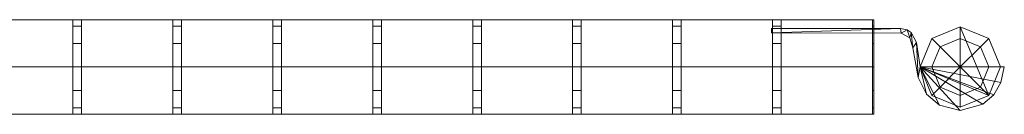
# Model space of a CAD drawing. Units: millimetres. Extents: x -2 to 2045, y -25 to 25.
# Drawn here: x 1523 to 2045, y -25 to 25 of the extents above; entities that cross this region are included whole.
import ezdxf

# ---------------------------------------------------------------- set-up
doc = ezdxf.new("R2010")
doc.units = ezdxf.units.MM
doc.header["$LTSCALE"] = 5.08
doc.layers.add('ｲｰﾈｯﾄﾌｪﾝｽ2M型01', color=7, linetype='Continuous')

# ---------------------------------------------------------------- blocks, each defined once
blk = doc.blocks.new('__E_AIAY_2M型01_dxf')
at = {"color": 250, "linetype": 'Continuous', "lineweight": 15}
for points in [[(67.1, 25, 575), (67.1, 25, 579.58), (1975.1, 25, 579.58), (1975.1, 25, 575)], [(67.1, 25, 55), (67.1, 25, 59.58), (1975.1, 25, 59.58), (1975.1, 25, 55)], [(1551.1, 25, 575), (1555.68, 25, 575), (1555.68, 21.65, 587.5), (1551.1, 21.65, 587.5)], [(1551.1, 25, 575), (1555.68, 25, 575), (1555.68, 21.65, 566.666667), (1551.1, 21.65, 566.666667)], [(1551.1, 25, 55), (1555.68, 25, 55), (1555.68, 21.65, 67.5), (1551.1, 21.65, 67.5)], [(1551.1, 25, 55), (1555.68, 25, 55), (1555.68, 21.65, 46.666667), (1551.1, 21.65, 46.666667)], [(1555.68, 12.5, 595.833333), (1551.1, 12.5, 595.833333), (1551.1, 21.65, 587.5), (1555.68, 21.65, 587.5)], [(1555.68, 12.5, 554.166667), (1551.1, 12.5, 554.166667), (1551.1, 21.65, 566.666667), (1555.68, 21.65, 566.666667)], [(1555.68, 12.5, 75.833333), (1551.1, 12.5, 75.833333), (1551.1, 21.65, 67.5), (1555.68, 21.65, 67.5)], [(1555.68, 12.5, 34.166667), (1551.1, 12.5, 34.166667), (1551.1, 21.65, 46.666667), (1555.68, 21.65, 46.666667)], [(1604.1, 25, 575), (1608.68, 25, 575), (1608.68, 21.65, 587.5), (1604.1, 21.65, 587.5)], [(1604.1, 25, 575), (1608.68, 25, 575), (1608.68, 21.65, 566.666667), (1604.1, 21.65, 566.666667)], [(1604.1, 25, 55), (1608.68, 25, 55), (1608.68, 21.65, 67.5), (1604.1, 21.65, 67.5)], [(1604.1, 25, 55), (1608.68, 25, 55), (1608.68, 21.65, 46.666667), (1604.1, 21.65, 46.666667)], [(1608.68, 12.5, 595.833333), (1604.1, 12.5, 595.833333), (1604.1, 21.65, 587.5), (1608.68, 21.65, 587.5)], [(1608.68, 12.5, 554.166667), (1604.1, 12.5, 554.166667), (1604.1, 21.65, 566.666667), (1608.68, 21.65, 566.666667)], [(1608.68, 12.5, 75.833333), (1604.1, 12.5, 75.833333), (1604.1, 21.65, 67.5), (1608.68, 21.65, 67.5)], [(1608.68, 12.5, 34.166667), (1604.1, 12.5, 34.166667), (1604.1, 21.65, 46.666667), (1608.68, 21.65, 46.666667)], [(1657.1, 25, 575), (1661.68, 25, 575), (1661.68, 21.65, 587.5), (1657.1, 21.65, 587.5)], [(1657.1, 25, 575), (1661.68, 25, 575), (1661.68, 21.65, 566.666667), (1657.1, 21.65, 566.666667)], [(1657.1, 25, 55), (1661.68, 25, 55), (1661.68, 21.65, 67.5), (1657.1, 21.65, 67.5)], [(1657.1, 25, 55), (1661.68, 25, 55), (1661.68, 21.65, 46.666667), (1657.1, 21.65, 46.666667)], [(1661.68, 12.5, 595.833333), (1657.1, 12.5, 595.833333), (1657.1, 21.65, 587.5), (1661.68, 21.65, 587.5)], [(1661.68, 12.5, 554.166667), (1657.1, 12.5, 554.166667), (1657.1, 21.65, 566.666667), (1661.68, 21.65, 566.666667)], [(1661.68, 12.5, 75.833333), (1657.1, 12.5, 75.833333), (1657.1, 21.65, 67.5), (1661.68, 21.65, 67.5)], [(1661.68, 12.5, 34.166667), (1657.1, 12.5, 34.166667), (1657.1, 21.65, 46.666667), (1661.68, 21.65, 46.666667)], [(1710.1, 25, 575), (1714.68, 25, 575), (1714.68, 21.65, 587.5), (1710.1, 21.65, 587.5)], [(1710.1, 25, 575), (1714.68, 25, 575), (1714.68, 21.65, 566.666667), (1710.1, 21.65, 566.666667)], [(1710.1, 25, 55), (1714.68, 25, 55), (1714.68, 21.65, 67.5), (1710.1, 21.65, 67.5)], [(1710.1, 25, 55), (1714.68, 25, 55), (1714.68, 21.65, 46.666667), (1710.1, 21.65, 46.666667)], [(1714.68, 12.5, 595.833333), (1710.1, 12.5, 595.833333), (1710.1, 21.65, 587.5), (1714.68, 21.65, 587.5)], [(1714.68, 12.5, 554.166667), (1710.1, 12.5, 554.166667), (1710.1, 21.65, 566.666667), (1714.68, 21.65, 566.666667)], [(1714.68, 12.5, 75.833333), (1710.1, 12.5, 75.833333), (1710.1, 21.65, 67.5), (1714.68, 21.65, 67.5)], [(1714.68, 12.5, 34.166667), (1710.1, 12.5, 34.166667), (1710.1, 21.65, 46.666667), (1714.68, 21.65, 46.666667)], [(1763.1, 25, 575), (1767.68, 25, 575), (1767.68, 21.65, 587.5), (1763.1, 21.65, 587.5)], [(1763.1, 25, 575), (1767.68, 25, 575), (1767.68, 21.65, 566.666667), (1763.1, 21.65, 566.666667)], [(1763.1, 25, 55), (1767.68, 25, 55), (1767.68, 21.65, 67.5), (1763.1, 21.65, 67.5)], [(1763.1, 25, 55), (1767.68, 25, 55), (1767.68, 21.65, 46.666667), (1763.1, 21.65, 46.666667)], [(1767.68, 12.5, 595.833333), (1763.1, 12.5, 595.833333), (1763.1, 21.65, 587.5), (1767.68, 21.65, 587.5)], [(1767.68, 12.5, 554.166667), (1763.1, 12.5, 554.166667), (1763.1, 21.65, 566.666667), (1767.68, 21.65, 566.666667)], [(1767.68, 12.5, 75.833333), (1763.1, 12.5, 75.833333), (1763.1, 21.65, 67.5), (1767.68, 21.65, 67.5)], [(1767.68, 12.5, 34.166667), (1763.1, 12.5, 34.166667), (1763.1, 21.65, 46.666667), (1767.68, 21.65, 46.666667)], [(1816.1, 25, 575), (1820.68, 25, 575), (1820.68, 21.65, 587.5), (1816.1, 21.65, 587.5)], [(1816.1, 25, 575), (1820.68, 25, 575), (1820.68, 21.65, 566.666667), (1816.1, 21.65, 566.666667)], [(1816.1, 25, 55), (1820.68, 25, 55), (1820.68, 21.65, 67.5), (1816.1, 21.65, 67.5)], [(1816.1, 25, 55), (1820.68, 25, 55), (1820.68, 21.65, 46.666667), (1816.1, 21.65, 46.666667)], [(1820.68, 12.5, 595.833333), (1816.1, 12.5, 595.833333), (1816.1, 21.65, 587.5), (1820.68, 21.65, 587.5)], [(1820.68, 12.5, 554.166667), (1816.1, 12.5, 554.166667), (1816.1, 21.65, 566.666667), (1820.68, 21.65, 566.666667)], [(1820.68, 12.5, 75.833333), (1816.1, 12.5, 75.833333), (1816.1, 21.65, 67.5), (1820.68, 21.65, 67.5)], [(1820.68, 12.5, 34.166667), (1816.1, 12.5, 34.166667), (1816.1, 21.65, 46.666667), (1820.68, 21.65, 46.666667)], [(1869.1, 25, 575), (1873.68, 25, 575), (1873.68, 21.65, 587.5), (1869.1, 21.65, 587.5)], [(1869.1, 25, 575), (1873.68, 25, 575), (1873.68, 21.65, 566.666667), (1869.1, 21.65, 566.666667)], [(1869.1, 25, 55), (1873.68, 25, 55), (1873.68, 21.65, 67.5), (1869.1, 21.65, 67.5)], [(1869.1, 25, 55), (1873.68, 25, 55), (1873.68, 21.65, 46.666667), (1869.1, 21.65, 46.666667)], [(1873.68, 12.5, 595.833333), (1869.1, 12.5, 595.833333), (1869.1, 21.65, 587.5), (1873.68, 21.65, 587.5)], [(1873.68, 12.5, 554.166667), (1869.1, 12.5, 554.166667), (1869.1, 21.65, 566.666667), (1873.68, 21.65, 566.666667)], [(1873.68, 12.5, 75.833333), (1869.1, 12.5, 75.833333), (1869.1, 21.65, 67.5), (1873.68, 21.65, 67.5)], [(1873.68, 12.5, 34.166667), (1869.1, 12.5, 34.166667), (1869.1, 21.65, 46.666667), (1873.68, 21.65, 46.666667)], [(1922.1, 25, 575), (1926.68, 25, 575), (1926.68, 21.65, 587.5), (1922.1, 21.65, 587.5)], [(1922.1, 25, 575), (1926.68, 25, 575), (1926.68, 21.65, 566.666667), (1922.1, 21.65, 566.666667)], [(1922.1, 25, 55), (1926.68, 25, 55), (1926.68, 21.65, 67.5), (1922.1, 21.65, 67.5)], [(1922.1, 25, 55), (1926.68, 25, 55), (1926.68, 21.65, 46.666667), (1922.1, 21.65, 46.666667)], [(1926.68, 12.5, 595.833333), (1922.1, 12.5, 595.833333), (1922.1, 21.65, 587.5), (1926.68, 21.65, 587.5)], [(1926.68, 12.5, 554.166667), (1922.1, 12.5, 554.166667), (1922.1, 21.65, 566.666667), (1926.68, 21.65, 566.666667)], [(1926.68, 12.5, 75.833333), (1922.1, 12.5, 75.833333), (1922.1, 21.65, 67.5), (1926.68, 21.65, 67.5)], [(1926.68, 12.5, 34.166667), (1922.1, 12.5, 34.166667), (1922.1, 21.65, 46.666667), (1926.68, 21.65, 46.666667)], [(1975.1, 25, 575), (1975.9, 25, 575), (1975.9, 21.65, 587.5), (1975.1, 21.65, 587.5)], [(1975.1, 25, 575), (1975.9, 25, 575), (1975.9, 21.65, 566.666667), (1975.1, 21.65, 566.666667)], [(1975.1, 25, 55), (1975.9, 25, 55), (1975.9, 21.65, 67.5), (1975.1, 21.65, 67.5)], [(1975.1, 25, 55), (1975.9, 25, 55), (1975.9, 21.65, 46.666667), (1975.1, 21.65, 46.666667)], [(1975.9, 12.5, 595.833333), (1975.1, 12.5, 595.833333), (1975.1, 21.65, 587.5), (1975.9, 21.65, 587.5)], [(1975.9, 12.5, 554.166667), (1975.1, 12.5, 554.166667), (1975.1, 21.65, 566.666667), (1975.9, 21.65, 566.666667)], [(1975.9, 12.5, 75.833333), (1975.1, 12.5, 75.833333), (1975.1, 21.65, 67.5), (1975.9, 21.65, 67.5)], [(1975.9, 12.5, 34.166667), (1975.1, 12.5, 34.166667), (1975.1, 21.65, 46.666667), (1975.9, 21.65, 46.666667)], [(1975.9, 25, 575), (1975.9, 25, 575), (1975.9, 21.65, 587.5)], [(1975.9, 25, 575), (1975.9, 25, 575), (1975.9, 21.65, 566.666667)], [(1975.9, 25, 55), (1975.9, 25, 55), (1975.9, 21.65, 67.5)], [(1975.9, 25, 55), (1975.9, 25, 55), (1975.9, 21.65, 46.666667)], [(1975.9, 12.5, 595.833333), (1975.9, 12.5, 595.833333), (1975.9, 21.65, 587.5)], [(1975.9, 12.5, 554.166667), (1975.9, 12.5, 554.166667), (1975.9, 21.65, 566.666667)], [(1975.9, 12.5, 75.833333), (1975.9, 12.5, 75.833333), (1975.9, 21.65, 67.5)], [(1975.9, 12.5, 34.166667), (1975.9, 12.5, 34.166667), (1975.9, 21.65, 46.666667)], [(2036.761374, -15.061374), (2000.4, 0), (2006.638626, 15.061374), (2021.7, 21.3)], [(2036.761374, -15.061374, 600), (2021.7, 21.3, 600), (2006.638626, 15.061374, 600), (2000.4, 0, 600)], [(2036.761374, -15.061374, 600), (2000.4, 0, 600), (2006.638626, 15.061374, 600), (2021.7, 21.3, 600)], [(2021.7, 21.3), (2006.638626, 15.061374), (2006.638626, 15.061374, 600), (2021.7, 21.3, 600)], [(2006.638626, 15.061374, 600), (2011.05, 10.65, 604.949747), (2021.7, 15.061374, 604.949747), (2021.7, 21.3, 600)], [(2036.761374, -15.061374), (2021.7, 21.3), (2036.761374, 15.061374), (2043, 0)], [(2036.761374, -15.061374, 600), (2043, 0, 600), (2036.761374, 15.061374, 600), (2021.7, 21.3, 600)], [(2036.761374, 15.061374), (2021.7, 21.3), (2021.7, 21.3, 600), (2036.761374, 15.061374, 600)], [(2021.7, 21.3, 600), (2021.7, 15.061374, 604.949747), (2032.35, 10.65, 604.949747), (2036.761374, 15.061374, 600)], [(2036.761374, -15.061374, 600), (2021.7, 21.3, 600), (2036.761374, 15.061374, 600), (2043, 0, 600)], [(1921.48, 20.45, 45), (1921.48, 18, 45), (1921.48, 18, 75), (1921.48, 20.45, 75)], [(1975.9, 20.45, 45), (1921.48, 20.45, 45), (1921.48, 20.45, 75), (1975.9, 20.45, 75)], [(1921.48, 20.45, 45), (1975.9, 20.45, 45), (1975.9, 17.979357, 45), (1921.48, 18, 45)], [(1921.48, 20.45, 75), (1921.48, 18, 75), (1975.9, 17.979357, 75), (1975.9, 20.45, 75)], [(1921.48, 20.45, 540), (1921.48, 18, 540), (1921.48, 18, 570), (1921.48, 20.45, 570)], [(1975.9, 20.45, 540), (1921.48, 20.45, 540), (1921.48, 20.45, 570), (1975.9, 20.45, 570)], [(1921.48, 20.45, 540), (1975.9, 20.45, 540), (1975.9, 17.979357, 540), (1921.48, 18, 540)], [(1921.48, 20.45, 570), (1921.48, 18, 570), (1975.9, 17.979357, 570), (1975.9, 20.45, 570)], [(1921.48, 18, 45), (1975.9, 17.979357, 45), (1975.9, 17.979357, 75), (1921.48, 18, 75)], [(1921.48, 18, 540), (1975.9, 17.979357, 540), (1975.9, 17.979357, 570), (1921.48, 18, 570)], [(1921.95, 20.45, 45), (1921.95, 18, 45), (1921.95, 18, 75), (1921.95, 20.45, 75)], [(1989.96, 20.45, 45), (1921.95, 20.45, 45), (1921.95, 20.45, 75), (1989.96, 20.45, 75)], [(1921.95, 18, 45), (1921.95, 20.45, 45), (1989.96, 20.45, 45)], [(1990.292, 17.985, 45), (1921.95, 18, 45), (1989.96, 20.45, 45)], [(1989.96, 20.45, 75), (1921.95, 20.45, 75), (1921.95, 18, 75)], [(1989.96, 20.45, 75), (1921.95, 18, 75), (1990.292, 17.985, 75)], [(1921.95, 20.45, 540), (1921.95, 18, 540), (1921.95, 18, 570), (1921.95, 20.45, 570)], [(1989.96, 20.45, 540), (1921.95, 20.45, 540), (1921.95, 20.45, 570), (1989.96, 20.45, 570)], [(1921.95, 18, 540), (1921.95, 20.45, 540), (1989.96, 20.45, 540)], [(1990.292, 17.985, 540), (1921.95, 18, 540), (1989.96, 20.45, 540)], [(1989.96, 20.45, 570), (1921.95, 20.45, 570), (1921.95, 18, 570)], [(1989.96, 20.45, 570), (1921.95, 18, 570), (1990.292, 17.985, 570)], [(1921.95, 18, 45), (1990.292, 17.985, 45), (1990.292, 17.985, 75), (1921.95, 18, 75)], [(1921.95, 18, 540), (1990.292, 17.985, 540), (1990.292, 17.985, 570), (1921.95, 18, 570)], [(1975.9, 17.979357, 45), (1975.9, 20.45, 45), (1975.9, 20.45, 75), (1975.9, 17.979357, 75)], [(1975.9, 17.979357, 540), (1975.9, 20.45, 540), (1975.9, 20.45, 570), (1975.9, 17.979357, 570)], [(1993.424, 19.682, 45), (1989.96, 20.45, 45), (1989.96, 20.45, 75), (1993.424, 19.682, 75)], [(1990.292, 17.985, 45), (1989.96, 20.45, 45), (1993.424, 19.682, 45)], [(1993.424, 19.682, 75), (1989.96, 20.45, 75), (1990.292, 17.985, 75)], [(1993.424, 19.682, 540), (1989.96, 20.45, 540), (1989.96, 20.45, 570), (1993.424, 19.682, 570)], [(1990.292, 17.985, 540), (1989.96, 20.45, 540), (1993.424, 19.682, 540)], [(1993.424, 19.682, 570), (1989.96, 20.45, 570), (1990.292, 17.985, 570)], [(1994.864, 15.361, 45), (1990.292, 17.985, 45), (1993.424, 19.682, 45)], [(1993.424, 19.682, 75), (1990.292, 17.985, 75), (1994.864, 15.361, 75)], [(1994.864, 15.361, 540), (1990.292, 17.985, 540), (1993.424, 19.682, 540)], [(1993.424, 19.682, 570), (1990.292, 17.985, 570), (1994.864, 15.361, 570)], [(1990.292, 17.985, 45), (1994.864, 15.361, 45), (1994.864, 15.361, 75), (1990.292, 17.985, 75)], [(1990.292, 17.985, 540), (1994.864, 15.361, 540), (1994.864, 15.361, 570), (1990.292, 17.985, 570)], [(1995.572, 18.296, 45), (1993.424, 19.682, 45), (1993.424, 19.682, 75), (1995.572, 18.296, 75)], [(1994.864, 15.361, 45), (1993.424, 19.682, 45), (1995.572, 18.296, 45)], [(1995.572, 18.296, 75), (1993.424, 19.682, 75), (1994.864, 15.361, 75)], [(1995.572, 18.296, 540), (1993.424, 19.682, 540), (1993.424, 19.682, 570), (1995.572, 18.296, 570)], [(1994.864, 15.361, 540), (1993.424, 19.682, 540), (1995.572, 18.296, 540)], [(1995.572, 18.296, 570), (1993.424, 19.682, 570), (1994.864, 15.361, 570)], [(1996.465, 10.162, 45), (1994.864, 15.361, 45), (1995.572, 18.296, 45)], [(1995.572, 18.296, 75), (1994.864, 15.361, 75), (1996.465, 10.162, 75)], [(1996.465, 10.162, 540), (1994.864, 15.361, 540), (1995.572, 18.296, 540)], [(1995.572, 18.296, 570), (1994.864, 15.361, 570), (1996.465, 10.162, 570)], [(1998.43, 12.953, 45), (1995.572, 18.296, 45), (1995.572, 18.296, 75), (1998.43, 12.953, 75)], [(1996.465, 10.162, 45), (1995.572, 18.296, 45), (1998.43, 12.953, 45)], [(1998.43, 12.953, 75), (1995.572, 18.296, 75), (1996.465, 10.162, 75)], [(1998.43, 12.953, 540), (1995.572, 18.296, 540), (1995.572, 18.296, 570), (1998.43, 12.953, 570)], [(1996.465, 10.162, 540), (1995.572, 18.296, 540), (1998.43, 12.953, 540)], [(1998.43, 12.953, 570), (1995.572, 18.296, 570), (1996.465, 10.162, 570)], [(1555.68, 0, 600), (1551.1, 0, 600), (1551.1, 12.5, 595.833333), (1555.68, 12.5, 595.833333)], [(1555.68, 0, 550), (1551.1, 0, 550), (1551.1, 12.5, 554.166667), (1555.68, 12.5, 554.166667)], [(1555.68, 0, 80), (1551.1, 0, 80), (1551.1, 12.5, 75.833333), (1555.68, 12.5, 75.833333)], [(1555.68, 0, 30), (1551.1, 0, 30), (1551.1, 12.5, 34.166667), (1555.68, 12.5, 34.166667)], [(1608.68, 0, 600), (1604.1, 0, 600), (1604.1, 12.5, 595.833333), (1608.68, 12.5, 595.833333)], [(1608.68, 0, 550), (1604.1, 0, 550), (1604.1, 12.5, 554.166667), (1608.68, 12.5, 554.166667)], [(1608.68, 0, 80), (1604.1, 0, 80), (1604.1, 12.5, 75.833333), (1608.68, 12.5, 75.833333)], [(1608.68, 0, 30), (1604.1, 0, 30), (1604.1, 12.5, 34.166667), (1608.68, 12.5, 34.166667)], [(1661.68, 0, 600), (1657.1, 0, 600), (1657.1, 12.5, 595.833333), (1661.68, 12.5, 595.833333)], [(1661.68, 0, 550), (1657.1, 0, 550), (1657.1, 12.5, 554.166667), (1661.68, 12.5, 554.166667)], [(1661.68, 0, 80), (1657.1, 0, 80), (1657.1, 12.5, 75.833333), (1661.68, 12.5, 75.833333)], [(1661.68, 0, 30), (1657.1, 0, 30), (1657.1, 12.5, 34.166667), (1661.68, 12.5, 34.166667)], [(1714.68, 0, 600), (1710.1, 0, 600), (1710.1, 12.5, 595.833333), (1714.68, 12.5, 595.833333)], [(1714.68, 0, 550), (1710.1, 0, 550), (1710.1, 12.5, 554.166667), (1714.68, 12.5, 554.166667)], [(1714.68, 0, 80), (1710.1, 0, 80), (1710.1, 12.5, 75.833333), (1714.68, 12.5, 75.833333)], [(1714.68, 0, 30), (1710.1, 0, 30), (1710.1, 12.5, 34.166667), (1714.68, 12.5, 34.166667)], [(1767.68, 0, 600), (1763.1, 0, 600), (1763.1, 12.5, 595.833333), (1767.68, 12.5, 595.833333)], [(1767.68, 0, 550), (1763.1, 0, 550), (1763.1, 12.5, 554.166667), (1767.68, 12.5, 554.166667)], [(1767.68, 0, 80), (1763.1, 0, 80), (1763.1, 12.5, 75.833333), (1767.68, 12.5, 75.833333)], [(1767.68, 0, 30), (1763.1, 0, 30), (1763.1, 12.5, 34.166667), (1767.68, 12.5, 34.166667)], [(1820.68, 0, 600), (1816.1, 0, 600), (1816.1, 12.5, 595.833333), (1820.68, 12.5, 595.833333)], [(1820.68, 0, 550), (1816.1, 0, 550), (1816.1, 12.5, 554.166667), (1820.68, 12.5, 554.166667)], [(1820.68, 0, 80), (1816.1, 0, 80), (1816.1, 12.5, 75.833333), (1820.68, 12.5, 75.833333)], [(1820.68, 0, 30), (1816.1, 0, 30), (1816.1, 12.5, 34.166667), (1820.68, 12.5, 34.166667)], [(1873.68, 0, 600), (1869.1, 0, 600), (1869.1, 12.5, 595.833333), (1873.68, 12.5, 595.833333)], [(1873.68, 0, 550), (1869.1, 0, 550), (1869.1, 12.5, 554.166667), (1873.68, 12.5, 554.166667)], [(1873.68, 0, 80), (1869.1, 0, 80), (1869.1, 12.5, 75.833333), (1873.68, 12.5, 75.833333)], [(1873.68, 0, 30), (1869.1, 0, 30), (1869.1, 12.5, 34.166667), (1873.68, 12.5, 34.166667)], [(1926.68, 0, 600), (1922.1, 0, 600), (1922.1, 12.5, 595.833333), (1926.68, 12.5, 595.833333)], [(1926.68, 0, 550), (1922.1, 0, 550), (1922.1, 12.5, 554.166667), (1926.68, 12.5, 554.166667)], [(1926.68, 0, 80), (1922.1, 0, 80), (1922.1, 12.5, 75.833333), (1926.68, 12.5, 75.833333)], [(1926.68, 0, 30), (1922.1, 0, 30), (1922.1, 12.5, 34.166667), (1926.68, 12.5, 34.166667)], [(1975.9, 0, 600), (1975.1, 0, 600), (1975.1, 12.5, 595.833333), (1975.9, 12.5, 595.833333)], [(1975.9, 0, 550), (1975.1, 0, 550), (1975.1, 12.5, 554.166667), (1975.9, 12.5, 554.166667)], [(1975.9, 0, 80), (1975.1, 0, 80), (1975.1, 12.5, 75.833333), (1975.9, 12.5, 75.833333)], [(1975.9, 0, 30), (1975.1, 0, 30), (1975.1, 12.5, 34.166667), (1975.9, 12.5, 34.166667)], [(1975.9, 0, 600), (1975.9, 0, 600), (1975.9, 12.5, 595.833333)], [(1975.9, 0, 550), (1975.9, 0, 550), (1975.9, 12.5, 554.166667)], [(1975.9, 0, 80), (1975.9, 0, 80), (1975.9, 12.5, 75.833333)], [(1975.9, 0, 30), (1975.9, 0, 30), (1975.9, 12.5, 34.166667)], [(1994.864, 15.361, 45), (1996.465, 10.162, 45), (1996.465, 10.162, 75), (1994.864, 15.361, 75)], [(1994.864, 15.361, 540), (1996.465, 10.162, 540), (1996.465, 10.162, 570), (1994.864, 15.361, 570)], [(1999.392, -5.598, 45), (1996.465, 10.162, 45), (1998.43, 12.953, 45)], [(1998.43, 12.953, 75), (1996.465, 10.162, 75), (1999.392, -5.598, 75)], [(1999.392, -5.598, 540), (1996.465, 10.162, 540), (1998.43, 12.953, 540)], [(1998.43, 12.953, 570), (1996.465, 10.162, 570), (1999.392, -5.598, 570)], [(2000.4, 0, 45), (1998.43, 12.953, 45), (1998.43, 12.953, 75), (2000.4, 0, 75)], [(1999.392, -5.598, 45), (1998.43, 12.953, 45), (2000.4, 0, 45)], [(2000.4, 0, 75), (1998.43, 12.953, 75), (1999.392, -5.598, 75)], [(2000.4, 0, 540), (1998.43, 12.953, 540), (1998.43, 12.953, 570), (2000.4, 0, 570)], [(1999.392, -5.598, 540), (1998.43, 12.953, 540), (2000.4, 0, 540)], [(2000.4, 0, 570), (1998.43, 12.953, 570), (1999.392, -5.598, 570)], [(2006.638626, 15.061374), (2000.4, 0), (2000.4, 0, 600), (2006.638626, 15.061374, 600)], [(2000.4, 0, 600), (2006.638626, 0, 604.949747), (2011.05, 10.65, 604.949747), (2006.638626, 15.061374, 600)], [(2006.638626, 0, 604.949747), (2021.7, 0, 607), (2011.05, 10.65, 604.949747)], [(2011.05, 10.65, 604.949747), (2021.7, 0, 607), (2021.7, 15.061374, 604.949747)], [(2021.7, 15.061374, 604.949747), (2021.7, 0, 607), (2032.35, 10.65, 604.949747)], [(2032.35, 10.65, 604.949747), (2021.7, 0, 607), (2036.761374, 0, 604.949747)], [(2036.761374, 15.061374, 600), (2032.35, 10.65, 604.949747), (2036.761374, 0, 604.949747), (2043, 0, 600)], [(2043, 0), (2036.761374, 15.061374), (2036.761374, 15.061374, 600), (2043, 0, 600)], [(1996.465, 10.162, 45), (1999.392, -5.598, 45), (1999.392, -5.598, 75), (1996.465, 10.162, 75)], [(1996.465, 10.162, 540), (1999.392, -5.598, 540), (1999.392, -5.598, 570), (1996.465, 10.162, 570)], [(67.1, 0, 180), (67.1, 0, 175.42), (1975.1, 0, 175.42), (1975.1, 0, 180)], [(67.1, 0, 305), (67.1, 0, 300.42), (1975.1, 0, 300.42), (1975.1, 0, 305)], [(67.1, 0, 430), (67.1, 0, 425.42), (1975.1, 0, 425.42), (1975.1, 0, 430)], [(67.1, 0, 550), (67.1, 0, 554.58), (1975.1, 0, 554.58), (1975.1, 0, 550)], [(67.1, 0, 80), (67.1, 0, 84.58), (1975.1, 0, 84.58), (1975.1, 0, 80)], [(67.1, 0, 600), (67.1, 0, 595.42), (1975.1, 0, 595.42), (1975.1, 0, 600)], [(67.1, 0, 30), (67.1, 0, 34.58), (1975.1, 0, 34.58), (1975.1, 0, 30)], [(1551.1, 0, 80), (1555.68, 0, 80), (1555.68, 0, 550), (1551.1, 0, 550)], [(1551.1, 0, 550), (1555.68, 0, 550), (1555.68, -12.5, 554.166667), (1551.1, -12.5, 554.166667)], [(1555.68, -12.5, 595.833333), (1551.1, -12.5, 595.833333), (1551.1, 0, 600), (1555.68, 0, 600)], [(1551.1, 0, 30), (1555.68, 0, 30), (1555.68, -12.5, 34.166667), (1551.1, -12.5, 34.166667)], [(1555.68, -12.5, 75.833333), (1551.1, -12.5, 75.833333), (1551.1, 0, 80), (1555.68, 0, 80)], [(1604.1, 0, 80), (1608.68, 0, 80), (1608.68, 0, 550), (1604.1, 0, 550)], [(1604.1, 0, 550), (1608.68, 0, 550), (1608.68, -12.5, 554.166667), (1604.1, -12.5, 554.166667)], [(1608.68, -12.5, 595.833333), (1604.1, -12.5, 595.833333), (1604.1, 0, 600), (1608.68, 0, 600)], [(1604.1, 0, 30), (1608.68, 0, 30), (1608.68, -12.5, 34.166667), (1604.1, -12.5, 34.166667)], [(1608.68, -12.5, 75.833333), (1604.1, -12.5, 75.833333), (1604.1, 0, 80), (1608.68, 0, 80)], [(1657.1, 0, 80), (1661.68, 0, 80), (1661.68, 0, 550), (1657.1, 0, 550)], [(1657.1, 0, 550), (1661.68, 0, 550), (1661.68, -12.5, 554.166667), (1657.1, -12.5, 554.166667)], [(1661.68, -12.5, 595.833333), (1657.1, -12.5, 595.833333), (1657.1, 0, 600), (1661.68, 0, 600)], [(1657.1, 0, 30), (1661.68, 0, 30), (1661.68, -12.5, 34.166667), (1657.1, -12.5, 34.166667)], [(1661.68, -12.5, 75.833333), (1657.1, -12.5, 75.833333), (1657.1, 0, 80), (1661.68, 0, 80)], [(1710.1, 0, 80), (1714.68, 0, 80), (1714.68, 0, 550), (1710.1, 0, 550)], [(1710.1, 0, 550), (1714.68, 0, 550), (1714.68, -12.5, 554.166667), (1710.1, -12.5, 554.166667)], [(1714.68, -12.5, 595.833333), (1710.1, -12.5, 595.833333), (1710.1, 0, 600), (1714.68, 0, 600)], [(1710.1, 0, 30), (1714.68, 0, 30), (1714.68, -12.5, 34.166667), (1710.1, -12.5, 34.166667)], [(1714.68, -12.5, 75.833333), (1710.1, -12.5, 75.833333), (1710.1, 0, 80), (1714.68, 0, 80)], [(1763.1, 0, 80), (1767.68, 0, 80), (1767.68, 0, 550), (1763.1, 0, 550)], [(1763.1, 0, 550), (1767.68, 0, 550), (1767.68, -12.5, 554.166667), (1763.1, -12.5, 554.166667)], [(1767.68, -12.5, 595.833333), (1763.1, -12.5, 595.833333), (1763.1, 0, 600), (1767.68, 0, 600)], [(1763.1, 0, 30), (1767.68, 0, 30), (1767.68, -12.5, 34.166667), (1763.1, -12.5, 34.166667)], [(1767.68, -12.5, 75.833333), (1763.1, -12.5, 75.833333), (1763.1, 0, 80), (1767.68, 0, 80)], [(1816.1, 0, 80), (1820.68, 0, 80), (1820.68, 0, 550), (1816.1, 0, 550)], [(1816.1, 0, 550), (1820.68, 0, 550), (1820.68, -12.5, 554.166667), (1816.1, -12.5, 554.166667)], [(1820.68, -12.5, 595.833333), (1816.1, -12.5, 595.833333), (1816.1, 0, 600), (1820.68, 0, 600)], [(1816.1, 0, 30), (1820.68, 0, 30), (1820.68, -12.5, 34.166667), (1816.1, -12.5, 34.166667)], [(1820.68, -12.5, 75.833333), (1816.1, -12.5, 75.833333), (1816.1, 0, 80), (1820.68, 0, 80)], [(1869.1, 0, 80), (1873.68, 0, 80), (1873.68, 0, 550), (1869.1, 0, 550)], [(1869.1, 0, 550), (1873.68, 0, 550), (1873.68, -12.5, 554.166667), (1869.1, -12.5, 554.166667)], [(1873.68, -12.5, 595.833333), (1869.1, -12.5, 595.833333), (1869.1, 0, 600), (1873.68, 0, 600)], [(1869.1, 0, 30), (1873.68, 0, 30), (1873.68, -12.5, 34.166667), (1869.1, -12.5, 34.166667)], [(1873.68, -12.5, 75.833333), (1869.1, -12.5, 75.833333), (1869.1, 0, 80), (1873.68, 0, 80)], [(1922.1, 0, 80), (1926.68, 0, 80), (1926.68, 0, 550), (1922.1, 0, 550)], [(1922.1, 0, 550), (1926.68, 0, 550), (1926.68, -12.5, 554.166667), (1922.1, -12.5, 554.166667)], [(1926.68, -12.5, 595.833333), (1922.1, -12.5, 595.833333), (1922.1, 0, 600), (1926.68, 0, 600)], [(1922.1, 0, 30), (1926.68, 0, 30), (1926.68, -12.5, 34.166667), (1922.1, -12.5, 34.166667)], [(1926.68, -12.5, 75.833333), (1922.1, -12.5, 75.833333), (1922.1, 0, 80), (1926.68, 0, 80)], [(1975.9, 0, 80), (1971.32, 0, 80), (1971.32, 0, 550), (1975.9, 0, 550)], [(1975.1, 0, 80), (1975.9, 0, 80), (1975.9, 0, 550), (1975.1, 0, 550)], [(1975.1, 0, 550), (1975.9, 0, 550), (1975.9, -12.5, 554.166667), (1975.1, -12.5, 554.166667)], [(1975.9, -12.5, 595.833333), (1975.1, -12.5, 595.833333), (1975.1, 0, 600), (1975.9, 0, 600)], [(1975.1, 0, 30), (1975.9, 0, 30), (1975.9, -12.5, 34.166667), (1975.1, -12.5, 34.166667)], [(1975.9, -12.5, 75.833333), (1975.1, -12.5, 75.833333), (1975.1, 0, 80), (1975.9, 0, 80)], [(1975.9, 0, 550), (1975.9, 0, 550), (1975.9, -12.5, 554.166667)], [(1975.9, -12.5, 595.833333), (1975.9, -12.5, 595.833333), (1975.9, 0, 600)], [(1975.9, 0, 30), (1975.9, 0, 30), (1975.9, -12.5, 34.166667)], [(1975.9, -12.5, 75.833333), (1975.9, -12.5, 75.833333), (1975.9, 0, 80)], [(2003.73, -14.355, 45), (1999.392, -5.598, 45), (2000.4, 0, 45)], [(2000.4, 0, 75), (1999.392, -5.598, 75), (2003.73, -14.355, 75)], [(2003.73, -14.355, 540), (1999.392, -5.598, 540), (2000.4, 0, 540)], [(2000.4, 0, 570), (1999.392, -5.598, 570), (2003.73, -14.355, 570)], [(2036.761374, -15.061374), (2021.7, -21.3), (2006.638626, -15.061374), (2000.4, 0)], [(2036.761374, -15.061374, 600), (2000.4, 0, 600), (2006.638626, -15.061374, 600), (2021.7, -21.3, 600)], [(2000.4, 0), (2006.638626, -15.061374), (2006.638626, -15.061374, 600), (2000.4, 0, 600)], [(2006.638626, -15.061374, 600), (2011.05, -10.65, 604.949747), (2006.638626, 0, 604.949747), (2000.4, 0, 600)], [(2036.761374, -15.061374, 600), (2021.7, -21.3, 600), (2006.638626, -15.061374, 600), (2000.4, 0, 600)], [(2045.027, 0, 45), (2000.4, 0, 45), (2000.4, 0, 75), (2045.027, 0, 75)], [(2010.626, -20.159, 45), (2003.73, -14.355, 45), (2000.4, 0, 45)], [(2021.7, -23, 45), (2010.626, -20.159, 45), (2000.4, 0, 45)], [(2033.578, -19.695, 45), (2021.7, -23, 45), (2000.4, 0, 45)], [(2039.386, -14.703, 45), (2033.578, -19.695, 45), (2000.4, 0, 45)], [(2043.208, -8.149, 45), (2039.386, -14.703, 45), (2000.4, 0, 45)], [(2045.027, 0, 45), (2043.208, -8.149, 45), (2000.4, 0, 45)], [(2000.4, 0, 75), (2003.73, -14.355, 75), (2010.626, -20.159, 75)], [(2000.4, 0, 75), (2010.626, -20.159, 75), (2021.7, -23, 75)], [(2000.4, 0, 75), (2021.7, -23, 75), (2033.578, -19.695, 75)], [(2000.4, 0, 75), (2033.578, -19.695, 75), (2039.386, -14.703, 75)], [(2000.4, 0, 75), (2039.386, -14.703, 75), (2043.208, -8.149, 75)], [(2045.027, 0, 75), (2000.4, 0, 75), (2043.208, -8.149, 75)], [(2045.027, 0, 540), (2000.4, 0, 540), (2000.4, 0, 570), (2045.027, 0, 570)], [(2010.626, -20.159, 540), (2003.73, -14.355, 540), (2000.4, 0, 540)], [(2021.7, -23, 540), (2010.626, -20.159, 540), (2000.4, 0, 540)], [(2033.578, -19.695, 540), (2021.7, -23, 540), (2000.4, 0, 540)], [(2039.386, -14.703, 540), (2033.578, -19.695, 540), (2000.4, 0, 540)], [(2043.208, -8.149, 540), (2039.386, -14.703, 540), (2000.4, 0, 540)], [(2045.027, 0, 540), (2043.208, -8.149, 540), (2000.4, 0, 540)], [(2000.4, 0, 570), (2003.73, -14.355, 570), (2010.626, -20.159, 570)], [(2000.4, 0, 570), (2010.626, -20.159, 570), (2021.7, -23, 570)], [(2000.4, 0, 570), (2021.7, -23, 570), (2033.578, -19.695, 570)], [(2000.4, 0, 570), (2033.578, -19.695, 570), (2039.386, -14.703, 570)], [(2000.4, 0, 570), (2039.386, -14.703, 570), (2043.208, -8.149, 570)], [(2045.027, 0, 570), (2000.4, 0, 570), (2043.208, -8.149, 570)], [(2011.05, -10.65, 604.949747), (2021.7, 0, 607), (2006.638626, 0, 604.949747)], [(2021.7, -15.061374, 604.949747), (2021.7, 0, 607), (2011.05, -10.65, 604.949747)], [(2036.761374, 0, 604.949747), (2021.7, 0, 607), (2032.35, -10.65, 604.949747)], [(2032.35, -10.65, 604.949747), (2021.7, 0, 607), (2021.7, -15.061374, 604.949747)], [(2043, 0, 600), (2036.761374, 0, 604.949747), (2032.35, -10.65, 604.949747), (2036.761374, -15.061374, 600)], [(2036.761374, -15.061374), (2043, 0), (2043, 0, 600), (2036.761374, -15.061374, 600)], [(2043.208, -8.149, 45), (2045.027, 0, 45), (2045.027, 0, 75), (2043.208, -8.149, 75)], [(2043.208, -8.149, 540), (2045.027, 0, 540), (2045.027, 0, 570), (2043.208, -8.149, 570)], [(1999.392, -5.598, 45), (2003.73, -14.355, 45), (2003.73, -14.355, 75), (1999.392, -5.598, 75)], [(1999.392, -5.598, 540), (2003.73, -14.355, 540), (2003.73, -14.355, 570), (1999.392, -5.598, 570)], [(2039.386, -14.703, 45), (2043.208, -8.149, 45), (2043.208, -8.149, 75), (2039.386, -14.703, 75)], [(2039.386, -14.703, 540), (2043.208, -8.149, 540), (2043.208, -8.149, 570), (2039.386, -14.703, 570)], [(1551.1, -12.5, 554.166667), (1555.68, -12.5, 554.166667), (1555.68, -21.65, 566.666667), (1551.1, -21.65, 566.666667)], [(1551.1, -12.5, 595.833333), (1555.68, -12.5, 595.833333), (1555.68, -21.65, 587.5), (1551.1, -21.65, 587.5)], [(1551.1, -12.5, 34.166667), (1555.68, -12.5, 34.166667), (1555.68, -21.65, 46.666667), (1551.1, -21.65, 46.666667)], [(1551.1, -12.5, 75.833333), (1555.68, -12.5, 75.833333), (1555.68, -21.65, 67.5), (1551.1, -21.65, 67.5)], [(1604.1, -12.5, 554.166667), (1608.68, -12.5, 554.166667), (1608.68, -21.65, 566.666667), (1604.1, -21.65, 566.666667)], [(1604.1, -12.5, 595.833333), (1608.68, -12.5, 595.833333), (1608.68, -21.65, 587.5), (1604.1, -21.65, 587.5)], [(1604.1, -12.5, 34.166667), (1608.68, -12.5, 34.166667), (1608.68, -21.65, 46.666667), (1604.1, -21.65, 46.666667)], [(1604.1, -12.5, 75.833333), (1608.68, -12.5, 75.833333), (1608.68, -21.65, 67.5), (1604.1, -21.65, 67.5)], [(1657.1, -12.5, 554.166667), (1661.68, -12.5, 554.166667), (1661.68, -21.65, 566.666667), (1657.1, -21.65, 566.666667)], [(1657.1, -12.5, 595.833333), (1661.68, -12.5, 595.833333), (1661.68, -21.65, 587.5), (1657.1, -21.65, 587.5)], [(1657.1, -12.5, 34.166667), (1661.68, -12.5, 34.166667), (1661.68, -21.65, 46.666667), (1657.1, -21.65, 46.666667)], [(1657.1, -12.5, 75.833333), (1661.68, -12.5, 75.833333), (1661.68, -21.65, 67.5), (1657.1, -21.65, 67.5)], [(1710.1, -12.5, 554.166667), (1714.68, -12.5, 554.166667), (1714.68, -21.65, 566.666667), (1710.1, -21.65, 566.666667)], [(1710.1, -12.5, 595.833333), (1714.68, -12.5, 595.833333), (1714.68, -21.65, 587.5), (1710.1, -21.65, 587.5)], [(1710.1, -12.5, 34.166667), (1714.68, -12.5, 34.166667), (1714.68, -21.65, 46.666667), (1710.1, -21.65, 46.666667)], [(1710.1, -12.5, 75.833333), (1714.68, -12.5, 75.833333), (1714.68, -21.65, 67.5), (1710.1, -21.65, 67.5)], [(1763.1, -12.5, 554.166667), (1767.68, -12.5, 554.166667), (1767.68, -21.65, 566.666667), (1763.1, -21.65, 566.666667)], [(1763.1, -12.5, 595.833333), (1767.68, -12.5, 595.833333), (1767.68, -21.65, 587.5), (1763.1, -21.65, 587.5)], [(1763.1, -12.5, 34.166667), (1767.68, -12.5, 34.166667), (1767.68, -21.65, 46.666667), (1763.1, -21.65, 46.666667)], [(1763.1, -12.5, 75.833333), (1767.68, -12.5, 75.833333), (1767.68, -21.65, 67.5), (1763.1, -21.65, 67.5)], [(1816.1, -12.5, 554.166667), (1820.68, -12.5, 554.166667), (1820.68, -21.65, 566.666667), (1816.1, -21.65, 566.666667)], [(1816.1, -12.5, 595.833333), (1820.68, -12.5, 595.833333), (1820.68, -21.65, 587.5), (1816.1, -21.65, 587.5)], [(1816.1, -12.5, 34.166667), (1820.68, -12.5, 34.166667), (1820.68, -21.65, 46.666667), (1816.1, -21.65, 46.666667)], [(1816.1, -12.5, 75.833333), (1820.68, -12.5, 75.833333), (1820.68, -21.65, 67.5), (1816.1, -21.65, 67.5)], [(1869.1, -12.5, 554.166667), (1873.68, -12.5, 554.166667), (1873.68, -21.65, 566.666667), (1869.1, -21.65, 566.666667)], [(1869.1, -12.5, 595.833333), (1873.68, -12.5, 595.833333), (1873.68, -21.65, 587.5), (1869.1, -21.65, 587.5)], [(1869.1, -12.5, 34.166667), (1873.68, -12.5, 34.166667), (1873.68, -21.65, 46.666667), (1869.1, -21.65, 46.666667)], [(1869.1, -12.5, 75.833333), (1873.68, -12.5, 75.833333), (1873.68, -21.65, 67.5), (1869.1, -21.65, 67.5)], [(1922.1, -12.5, 554.166667), (1926.68, -12.5, 554.166667), (1926.68, -21.65, 566.666667), (1922.1, -21.65, 566.666667)], [(1922.1, -12.5, 595.833333), (1926.68, -12.5, 595.833333), (1926.68, -21.65, 587.5), (1922.1, -21.65, 587.5)], [(1922.1, -12.5, 34.166667), (1926.68, -12.5, 34.166667), (1926.68, -21.65, 46.666667), (1922.1, -21.65, 46.666667)], [(1922.1, -12.5, 75.833333), (1926.68, -12.5, 75.833333), (1926.68, -21.65, 67.5), (1922.1, -21.65, 67.5)], [(1975.1, -12.5, 554.166667), (1975.9, -12.5, 554.166667), (1975.9, -21.65, 566.666667), (1975.1, -21.65, 566.666667)], [(1975.1, -12.5, 595.833333), (1975.9, -12.5, 595.833333), (1975.9, -21.65, 587.5), (1975.1, -21.65, 587.5)], [(1975.1, -12.5, 34.166667), (1975.9, -12.5, 34.166667), (1975.9, -21.65, 46.666667), (1975.1, -21.65, 46.666667)], [(1975.1, -12.5, 75.833333), (1975.9, -12.5, 75.833333), (1975.9, -21.65, 67.5), (1975.1, -21.65, 67.5)], [(1975.9, -12.5, 554.166667), (1975.9, -12.5, 554.166667), (1975.9, -21.65, 566.666667)], [(1975.9, -12.5, 595.833333), (1975.9, -12.5, 595.833333), (1975.9, -21.65, 587.5)], [(1975.9, -12.5, 34.166667), (1975.9, -12.5, 34.166667), (1975.9, -21.65, 46.666667)], [(1975.9, -12.5, 75.833333), (1975.9, -12.5, 75.833333), (1975.9, -21.65, 67.5)], [(2003.73, -14.355, 45), (2010.626, -20.159, 45), (2010.626, -20.159, 75), (2003.73, -14.355, 75)], [(2003.73, -14.355, 540), (2010.626, -20.159, 540), (2010.626, -20.159, 570), (2003.73, -14.355, 570)], [(2021.7, -21.3, 600), (2021.7, -15.061374, 604.949747), (2011.05, -10.65, 604.949747), (2006.638626, -15.061374, 600)], [(2006.638626, -15.061374), (2021.7, -21.3), (2021.7, -21.3, 600), (2006.638626, -15.061374, 600)], [(2036.761374, -15.061374, 600), (2032.35, -10.65, 604.949747), (2021.7, -15.061374, 604.949747), (2021.7, -21.3, 600)], [(2021.7, -21.3), (2036.761374, -15.061374), (2036.761374, -15.061374, 600), (2021.7, -21.3, 600)], [(2033.578, -19.695, 45), (2039.386, -14.703, 45), (2039.386, -14.703, 75), (2033.578, -19.695, 75)], [(2033.578, -19.695, 540), (2039.386, -14.703, 540), (2039.386, -14.703, 570), (2033.578, -19.695, 570)], [(2010.626, -20.159, 45), (2021.7, -23, 45), (2021.7, -23, 75), (2010.626, -20.159, 75)], [(2010.626, -20.159, 540), (2021.7, -23, 540), (2021.7, -23, 570), (2010.626, -20.159, 570)], [(2021.7, -23, 45), (2033.578, -19.695, 45), (2033.578, -19.695, 75), (2021.7, -23, 75)], [(2021.7, -23, 540), (2033.578, -19.695, 540), (2033.578, -19.695, 570), (2021.7, -23, 570)], [(67.1, -25, 575), (67.1, -25, 579.58), (1975.1, -25, 579.58), (1975.1, -25, 575)], [(67.1, -25, 55), (67.1, -25, 59.58), (1975.1, -25, 59.58), (1975.1, -25, 55)], [(1555.68, -25, 575), (1551.1, -25, 575), (1551.1, -21.65, 566.666667), (1555.68, -21.65, 566.666667)], [(1555.68, -25, 575), (1551.1, -25, 575), (1551.1, -21.65, 587.5), (1555.68, -21.65, 587.5)], [(1555.68, -25, 55), (1551.1, -25, 55), (1551.1, -21.65, 46.666667), (1555.68, -21.65, 46.666667)], [(1555.68, -25, 55), (1551.1, -25, 55), (1551.1, -21.65, 67.5), (1555.68, -21.65, 67.5)], [(1608.68, -25, 575), (1604.1, -25, 575), (1604.1, -21.65, 566.666667), (1608.68, -21.65, 566.666667)], [(1608.68, -25, 575), (1604.1, -25, 575), (1604.1, -21.65, 587.5), (1608.68, -21.65, 587.5)], [(1608.68, -25, 55), (1604.1, -25, 55), (1604.1, -21.65, 46.666667), (1608.68, -21.65, 46.666667)], [(1608.68, -25, 55), (1604.1, -25, 55), (1604.1, -21.65, 67.5), (1608.68, -21.65, 67.5)], [(1661.68, -25, 575), (1657.1, -25, 575), (1657.1, -21.65, 566.666667), (1661.68, -21.65, 566.666667)], [(1661.68, -25, 575), (1657.1, -25, 575), (1657.1, -21.65, 587.5), (1661.68, -21.65, 587.5)], [(1661.68, -25, 55), (1657.1, -25, 55), (1657.1, -21.65, 46.666667), (1661.68, -21.65, 46.666667)], [(1661.68, -25, 55), (1657.1, -25, 55), (1657.1, -21.65, 67.5), (1661.68, -21.65, 67.5)], [(1714.68, -25, 575), (1710.1, -25, 575), (1710.1, -21.65, 566.666667), (1714.68, -21.65, 566.666667)], [(1714.68, -25, 575), (1710.1, -25, 575), (1710.1, -21.65, 587.5), (1714.68, -21.65, 587.5)], [(1714.68, -25, 55), (1710.1, -25, 55), (1710.1, -21.65, 46.666667), (1714.68, -21.65, 46.666667)], [(1714.68, -25, 55), (1710.1, -25, 55), (1710.1, -21.65, 67.5), (1714.68, -21.65, 67.5)], [(1767.68, -25, 575), (1763.1, -25, 575), (1763.1, -21.65, 566.666667), (1767.68, -21.65, 566.666667)], [(1767.68, -25, 575), (1763.1, -25, 575), (1763.1, -21.65, 587.5), (1767.68, -21.65, 587.5)], [(1767.68, -25, 55), (1763.1, -25, 55), (1763.1, -21.65, 46.666667), (1767.68, -21.65, 46.666667)], [(1767.68, -25, 55), (1763.1, -25, 55), (1763.1, -21.65, 67.5), (1767.68, -21.65, 67.5)], [(1820.68, -25, 575), (1816.1, -25, 575), (1816.1, -21.65, 566.666667), (1820.68, -21.65, 566.666667)], [(1820.68, -25, 575), (1816.1, -25, 575), (1816.1, -21.65, 587.5), (1820.68, -21.65, 587.5)], [(1820.68, -25, 55), (1816.1, -25, 55), (1816.1, -21.65, 46.666667), (1820.68, -21.65, 46.666667)], [(1820.68, -25, 55), (1816.1, -25, 55), (1816.1, -21.65, 67.5), (1820.68, -21.65, 67.5)], [(1873.68, -25, 575), (1869.1, -25, 575), (1869.1, -21.65, 566.666667), (1873.68, -21.65, 566.666667)], [(1873.68, -25, 575), (1869.1, -25, 575), (1869.1, -21.65, 587.5), (1873.68, -21.65, 587.5)], [(1873.68, -25, 55), (1869.1, -25, 55), (1869.1, -21.65, 46.666667), (1873.68, -21.65, 46.666667)], [(1873.68, -25, 55), (1869.1, -25, 55), (1869.1, -21.65, 67.5), (1873.68, -21.65, 67.5)], [(1926.68, -25, 575), (1922.1, -25, 575), (1922.1, -21.65, 566.666667), (1926.68, -21.65, 566.666667)], [(1926.68, -25, 575), (1922.1, -25, 575), (1922.1, -21.65, 587.5), (1926.68, -21.65, 587.5)], [(1926.68, -25, 55), (1922.1, -25, 55), (1922.1, -21.65, 46.666667), (1926.68, -21.65, 46.666667)], [(1926.68, -25, 55), (1922.1, -25, 55), (1922.1, -21.65, 67.5), (1926.68, -21.65, 67.5)], [(1975.9, -25, 575), (1975.1, -25, 575), (1975.1, -21.65, 566.666667), (1975.9, -21.65, 566.666667)], [(1975.9, -25, 575), (1975.1, -25, 575), (1975.1, -21.65, 587.5), (1975.9, -21.65, 587.5)], [(1975.9, -25, 55), (1975.1, -25, 55), (1975.1, -21.65, 46.666667), (1975.9, -21.65, 46.666667)], [(1975.9, -25, 55), (1975.1, -25, 55), (1975.1, -21.65, 67.5), (1975.9, -21.65, 67.5)], [(1975.9, -25, 575), (1975.9, -25, 575), (1975.9, -21.65, 566.666667)], [(1975.9, -25, 575), (1975.9, -25, 575), (1975.9, -21.65, 587.5)], [(1975.9, -25, 55), (1975.9, -25, 55), (1975.9, -21.65, 46.666667)], [(1975.9, -25, 55), (1975.9, -25, 55), (1975.9, -21.65, 67.5)]]:
    blk.add_3dface(points, dxfattribs=at)

msp = doc.modelspace()

# ---------------------------------------------------------------- block references
at = {"layer": 'ｲｰﾈｯﾄﾌｪﾝｽ2M型01', "color": 7}
msp.add_blockref('__E_AIAY_2M型01_dxf', (0, 0), dxfattribs=at)

doc.saveas('drawing.dxf')
